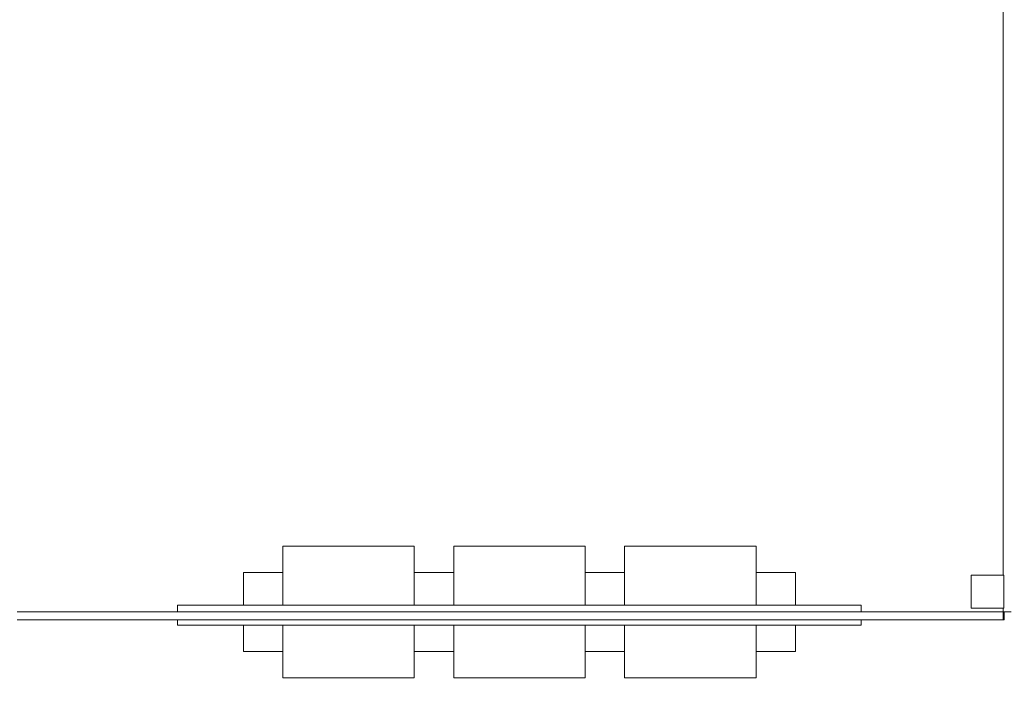
# Model space of a CAD drawing. Units: millimetres. Extents: x 148647 to 159147, y -7722 to 7128.
# Drawn here: x 154168 to 154917, y -669 to -167 of the extents above; entities that cross this region are included whole.
import ezdxf
from ezdxf.xclip import XClip

# ---------------------------------------------------------------- set-up
doc = ezdxf.new("R2010")
doc.units = ezdxf.units.MM
doc.header["$MEASUREMENT"] = 0
doc.header["$XCLIPFRAME"] = 0
for name, color, linetype in [('InerSystem-drawing', 7, 'Continuous'), ('InterSystem-dimension', 7, 'Continuous'), ('STATEK STANDARD rzut_7_0', 7, 'Continuous')]:
    doc.layers.add(name, color=color, linetype=linetype)
doc.styles.add('GENERATED_STYLE_1', font='arial.ttf')
doc.dimstyles.new('GENERATED_STYLE__1', dxfattribs={"dimtxt": 100, "dimasz": 91.78744, "dimexe": 0.18, "dimexo": 50, "dimgap": 0.09, "dimtad": 1, "dimtih": 1, "dimtoh": 1, "dimdec": 0, "dimzin": 0, "dimdsep": 46, "dimtxsty": 'GENERATED_STYLE_1', "dimblk": 'ARROWHEAD_5', "dimblk1": 'ARROWHEAD_5', "dimblk2": 'ARROWHEAD_5', "dimcen": 0.09, "dimclrd": 7, "dimclre": 7, "dimclrt": 7, "dimadec": 1, "dimazin": 0, "dimtfac": 1, "dimtdec": 4, "dimtmove": 0, "dimatfit": 3, "dimfxl": 1, "dimtolj": 1, "dimtzin": 0, "dimarcsym": 0})
doc.dimstyles.new('GENERATED_STYLE__2', dxfattribs={"dimtxt": 100, "dimasz": 91.78744, "dimexe": 0.18, "dimexo": 50, "dimgap": 0.09, "dimtad": 1, "dimdec": 0, "dimzin": 0, "dimdsep": 46, "dimtxsty": 'GENERATED_STYLE_1', "dimblk": 'ARROWHEAD_5', "dimblk1": 'ARROWHEAD_5', "dimblk2": 'ARROWHEAD_5', "dimcen": 0.09, "dimclrd": 7, "dimclre": 7, "dimclrt": 7, "dimadec": 1, "dimazin": 0, "dimtfac": 1, "dimtdec": 4, "dimtmove": 0, "dimatfit": 3, "dimfxl": 1, "dimtolj": 1, "dimtzin": 0, "dimarcsym": 0})

# ---------------------------------------------------------------- blocks, each defined once
blk = doc.blocks.new('Rysunek_1_7', base_point=(153897.01, -297.13))
at = {"layer": 'STATEK STANDARD rzut_7_0', "color": 7, "linetype": 'Continuous', "lineweight": 18, "flags": 128}
for points in [[(154915.78, -588.78), (154915.78, 133.26)], [(154915.78, 133.22), (154915.78, -588.78)], [(154467.78, -566.74), (154367.78, -566.74)], [(154367.78, -586.74), (154367.78, -566.74)], [(154467.78, -586.74), (154467.78, -566.74)], [(154597.78, -566.74), (154497.78, -566.74)], [(154497.78, -586.74), (154497.78, -566.74)], [(154597.78, -566.74), (154597.78, -586.74)], [(154727.78, -566.74), (154627.78, -566.74)], [(154627.78, -586.74), (154627.78, -566.74)], [(154727.78, -586.74), (154727.78, -566.74)], [(154367.78, -586.74), (154337.78, -586.74)], [(154337.78, -611.74), (154337.78, -586.74)], [(154367.78, -611.74), (154367.78, -586.74)], [(154497.78, -586.74), (154467.78, -586.74)], [(154467.78, -611.74), (154467.78, -586.74)], [(154497.78, -586.74), (154497.78, -611.74)], [(154627.78, -586.74), (154597.78, -586.74)], [(154597.78, -611.74), (154597.78, -586.74)], [(154627.78, -611.74), (154627.78, -586.74)], [(154757.78, -586.74), (154727.78, -586.74)], [(154727.78, -611.74), (154727.78, -586.74)], [(154757.78, -611.74), (154757.78, -586.74)], [(154891.33, -588.78), (154891.33, -613.78)], [(154915.78, -588.78), (154891.33, -588.78)], [(154916.33, -588.78), (154915.78, -588.78)], [(154916.33, -613.78), (154916.33, -588.78)], [(154287.78, -611.74), (154287.78, -616.74)], [(154337.78, -611.74), (154287.78, -611.74)], [(154367.78, -611.74), (154337.78, -611.74)], [(154467.78, -611.74), (154367.78, -611.74)], [(154497.78, -611.74), (154467.78, -611.74)], [(154597.78, -611.74), (154497.78, -611.74)], [(154627.78, -611.74), (154597.78, -611.74)], [(154727.78, -611.74), (154627.78, -611.74)], [(154757.78, -611.74), (154727.78, -611.74)], [(154757.78, -611.74), (154807.78, -611.74)], [(154807.78, -611.74), (154807.78, -616.74)], [(154891.33, -613.78), (154915.78, -613.78)], [(154915.78, -613.78), (154915.78, -616.74)], [(154915.78, -613.78), (154916.33, -613.78)], [(154915.78, -616.74), (154915.78, -613.78)], [(154287.78, -616.74), (154165.78, -616.74)], [(154165.78, -616.74), (154915.78, -616.74)], [(154287.78, -616.74), (154807.78, -616.74)], [(154807.78, -616.74), (154287.78, -616.74)], [(154915.78, -616.74), (154807.78, -616.74)], [(154915.78, -616.74), (154915.78, -616.78)], [(154915.78, -616.74), (154921.78, -616.74)], [(154915.83, -616.74), (154915.78, -616.74)], [(154916.59, -616.78), (154915.78, -616.78)], [(154915.78, -616.78), (154915.78, -622.74)], [(154916.59, -622.78), (154916.59, -616.78)], [(154165.78, -622.74), (154287.78, -622.75)], [(154915.78, -622.74), (154165.78, -622.74)], [(154165.78, -622.74), (154287.78, -622.74)], [(154165.78, -622.78), (154287.78, -622.78)], [(154807.78, -622.74), (154287.78, -622.75)], [(154287.78, -622.74), (154807.78, -622.74)], [(154287.78, -622.75), (154287.78, -622.78)], [(154287.78, -622.78), (154287.78, -626.74)], [(154337.78, -626.74), (154287.78, -626.74)], [(154367.78, -626.74), (154337.78, -626.74)], [(154337.78, -626.74), (154337.78, -646.74)], [(154467.78, -626.74), (154367.78, -626.74)], [(154367.78, -646.74), (154367.78, -626.74)], [(154497.78, -626.74), (154467.78, -626.74)], [(154467.78, -646.74), (154467.78, -626.74)], [(154597.78, -626.74), (154497.78, -626.74)], [(154497.78, -626.74), (154497.78, -646.74)], [(154627.78, -626.74), (154597.78, -626.74)], [(154597.78, -626.74), (154597.78, -646.74)], [(154727.78, -626.74), (154627.78, -626.74)], [(154627.78, -646.74), (154627.78, -626.74)], [(154757.78, -626.74), (154727.78, -626.74)], [(154727.78, -626.74), (154727.78, -646.74)], [(154807.78, -626.74), (154757.78, -626.74)], [(154757.78, -646.74), (154757.78, -626.74)], [(154915.78, -622.74), (154807.78, -622.74)], [(154807.78, -622.74), (154807.78, -622.78)], [(154807.78, -622.74), (154915.78, -622.74)], [(154807.78, -622.78), (154807.78, -626.74)], [(154807.78, -622.78), (154916.59, -622.78)], [(154367.78, -646.74), (154337.78, -646.74)], [(154367.78, -646.74), (154367.78, -666.74)], [(154497.78, -646.74), (154467.78, -646.74)], [(154467.78, -646.74), (154467.78, -666.74)], [(154497.78, -666.74), (154497.78, -646.74)], [(154627.78, -646.74), (154597.78, -646.74)], [(154597.78, -646.74), (154597.78, -666.74)], [(154627.78, -666.74), (154627.78, -646.74)], [(154757.78, -646.74), (154727.78, -646.74)], [(154727.78, -666.74), (154727.78, -646.74)], [(154467.78, -666.74), (154367.78, -666.74)], [(154497.78, -666.74), (154597.78, -666.74)], [(154727.78, -666.74), (154627.78, -666.74)]]:
    blk.add_lwpolyline(points, dxfattribs=at)
blk = doc.blocks.new('*D5')
at = {"layer": 'InterSystem-dimension', "linetype": 'Continuous', "lineweight": 13}
for points in [[(157762.84, 2389.22), (157737.84, 2295.91), (157787.84, 2295.91)], [(157762.84, -3579.92), (157787.84, -3486.62), (157737.84, -3486.62)]]:
    blk.add_hatch(color=7, dxfattribs=at).paths.add_polyline_path(points)
at = {"layer": 'InterSystem-dimension', "color": 7, "linetype": 'Continuous', "lineweight": 13}
for p, q in [((157853.42, 2389.22), (155552.85, 2389.22)), ((157762.84, 2389.22), (157737.84, 2295.91)), ((157762.84, 2389.22), (157787.84, 2295.91)), ((157787.84, 2295.91), (157737.84, 2295.91)), ((157762.84, -3486.62), (157762.84, 2295.91)), ((157762.84, -3579.92), (157737.84, -3486.62)), ((157737.84, -3486.62), (157787.84, -3486.62)), ((157762.84, -3579.92), (157787.84, -3486.62)), ((157853.42, -3579.92), (154102.74, -3579.92))]:
    blk.add_line(p, q, dxfattribs=at)
at = {"layer": 'InterSystem-dimension', "color": 7, "lineweight": 13, "insert": (157742.84, -747.13), "char_height": 100, "attachment_point": 7, "rotation": 90, "style": 'GENERATED_STYLE_1'}
blk.add_mtext('\\A1;{\\pql;\\fArial|b0|i0|c238|p34;5969}', dxfattribs=at)
blk = doc.blocks.new('ARROWHEAD_5')
at = {"linetype": 'Continuous', "lineweight": 0}
blk.add_hatch(color=0, dxfattribs=at).paths.add_polyline_path([(-1, 0.2679), (0, 0), (-1, -0.2679)])
at = {"color": 0, "linetype": 'Continuous', "lineweight": 0}
blk.add_line((0, 0), (-1, 0), dxfattribs=at)
blk = doc.blocks.new('*D6')
at = {"layer": 'InterSystem-dimension', "linetype": 'Continuous', "lineweight": 13}
for points in [[(150948.58, -4358.91), (151041.88, -4383.91), (151041.88, -4333.91)], [(157002.85, -4358.91), (156909.55, -4333.91), (156909.55, -4383.91)]]:
    blk.add_hatch(color=7, dxfattribs=at).paths.add_polyline_path(points)
at = {"layer": 'InterSystem-dimension', "color": 7, "linetype": 'Continuous', "lineweight": 13}
for p, q in [((150948.58, -4449.49), (150948.58, -660.78)), ((157002.85, -4449.49), (157002.85, -660.78)), ((150948.58, -4358.91), (151041.88, -4333.91)), ((151041.88, -4333.91), (151041.88, -4383.91)), ((157002.85, -4358.91), (156909.55, -4333.91)), ((156909.55, -4383.91), (156909.55, -4333.91)), ((150948.58, -4358.91), (151041.88, -4383.91)), ((151041.88, -4358.91), (156909.55, -4358.91)), ((157002.85, -4358.91), (156909.55, -4383.91))]:
    blk.add_line(p, q, dxfattribs=at)
at = {"layer": 'InterSystem-dimension', "color": 7, "lineweight": 13, "insert": (153823.94, -4338.91), "char_height": 100, "attachment_point": 7, "style": 'GENERATED_STYLE_1'}
blk.add_mtext('\\A1;{\\pql;\\fArial|b0|i0|c238|p34;6054}', dxfattribs=at)

msp = doc.modelspace()

# ---------------------------------------------------------------- block references
at = {"layer": 'InerSystem-drawing', "color": 255, "linetype": 'Continuous', "lineweight": 13}
ref = msp.add_blockref('Rysunek_1_7', (153897.01, -297.13), dxfattribs=at)
XClip(ref).set_block_clipping_path([(152291.160194582, -1579.9226653973), (155502.8506242695, 985.6724884113)])

# ---------------------------------------------------------------- dimensions: what is measured, and where the dimension line sits
at = {"layer": 'InterSystem-dimension', "color": 7, "linetype": 'Continuous', "lineweight": 13}
dim = msp.add_linear_dim(base=(157762.84, 2389.22), p1=(154052.74, -3579.92), p2=(155502.85, 2389.22), angle=90, dimstyle='GENERATED_STYLE__2', dxfattribs=at)
dim.commit()
dim.dimension.update_dxf_attribs({"geometry": '*D5', "text_midpoint": (157692.84, -594.65), "dimtype": 160, "text_rotation": 90})
dim = msp.add_linear_dim(base=(157002.85, -4358.91), p1=(150948.58, -610.78), p2=(157002.85, -610.78), dimstyle='GENERATED_STYLE__1', dxfattribs=at)
dim.commit()
dim.dimension.update_dxf_attribs({"geometry": '*D6', "text_midpoint": (153976.41, -4288.91), "dimtype": 160})

doc.saveas('drawing.dxf')
